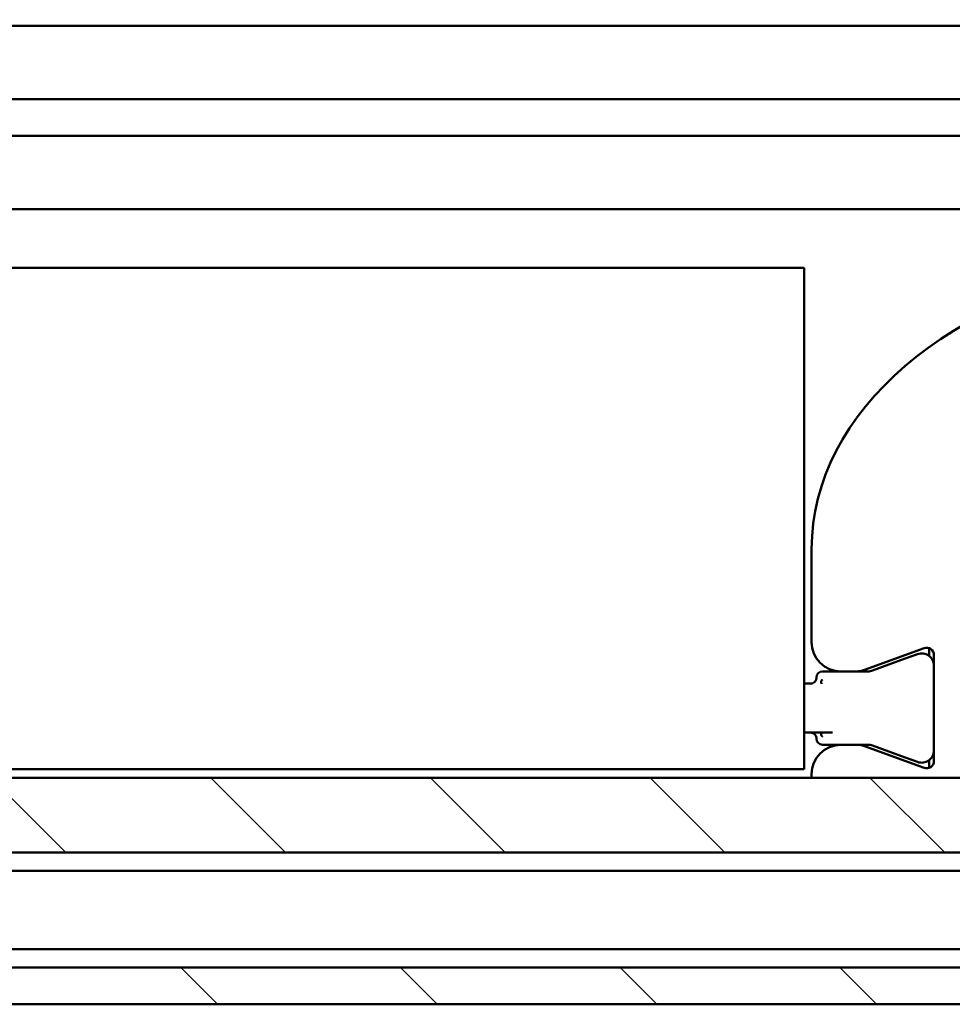
# Model space of a CAD drawing. Units: millimetres. Extents: x -48 to 478, y -276 to 263.
# Drawn here: x 389 to 408, y -78 to -58 of the extents above; entities that cross this region are included whole.
import ezdxf

# ---------------------------------------------------------------- set-up
doc = ezdxf.new("R2010")
doc.units = ezdxf.units.MM
doc.header["$LTSCALE"] = 0.666667
for name, color, linetype, lineweight in [('Bemaßung (ISO)', 7, 'Continuous', 25), ('Schraffur (ISO)', 7, 'Continuous', 18), ('Sichtbar (ISO)', 7, 'Continuous', 50)]:
    doc.layers.add(name, color=color, linetype=linetype, lineweight=lineweight)
doc.styles.add('Katalog 2010 - Zeichnung', font='plantc.ttf')
doc.dimstyles.new('Homepage', dxfattribs={"dimscale": 0.666667, "dimtxt": 5, "dimasz": 4, "dimexe": 3.175, "dimexo": 0.8, "dimgap": 0.8, "dimtad": 0, "dimtih": 1, "dimtoh": 1, "dimrnd": 1e-08, "dimtxsty": 'Katalog 2010 - Zeichnung', "dimblk": 'Filled-1', "dimcen": 0.09, "dimdle": 10, "dimclrd": 256, "dimclre": 256, "dimclrt": 256, "dimazin": 2, "dimtfac": 0.5, "dimtofl": 0, "dimtmove": 0, "dimatfit": 3, "dimfxl": 1, "dimtolj": 1, "dimlwd": 30, "dimlwe": 30, "dimarcsym": 0})

# ---------------------------------------------------------------- blocks, each defined once
blk = doc.blocks.new('Filled-1')
at = {"color": 0}
for p, q in [((0, 0), (-1, 0.225)), ((-1, 0.225), (-1, -0.225)), ((-1, 0), (0, 0)), ((-1, -0.225), (0, 0))]:
    blk.add_line(p, q, dxfattribs=at)
at = {"color": 0, "flags": 128}
blk.add_lwpolyline([(-1, -0.225), (0, 0), (-1, 0.225), (-1, -0.225)], dxfattribs=at)
at = {"color": 0}
blk.add_solid([(-1, -0.225), (0, 0), (-1, 0.225), (-1, -0.225)], dxfattribs=at)
blk = doc.blocks.new('*D49')
at = {"layer": 'Bemaßung (ISO)', "lineweight": 30}
for p, q in [((271.645, -68.513), (271.645, -18.42)), ((446.198, -68.513), (446.198, -18.42)), ((274.312, -20.537), (354.105, -20.537)), ((443.531, -20.537), (363.738, -20.537))]:
    blk.add_line(p, q, dxfattribs=at)
at = {"layer": 'Defpoints', "color": 0}
for p in [(271.645, -20.537), (271.645, -69.047), (446.198, -69.047)]:
    blk.add_point(p, dxfattribs=at)
at = {"layer": 'Bemaßung (ISO)', "lineweight": 30, "xscale": 2.666666666666666, "yscale": 2.666666666666666, "zscale": 2.666666666666666, "rotation": 180}
blk.add_blockref('Filled-1', (271.645, -20.537), dxfattribs=at)
at = {"layer": 'Bemaßung (ISO)', "lineweight": 30, "xscale": 2.666666666666666, "yscale": 2.666666666666666, "zscale": 2.666666666666666}
blk.add_blockref('Filled-1', (446.198, -20.537), dxfattribs=at)
at = {"layer": 'Bemaßung (ISO)', "lineweight": 35, "insert": (358.922, -20.537), "char_height": 3.3333, "attachment_point": 5, "style": 'Katalog 2010 - Zeichnung'}
blk.add_mtext('\\A1; 350', dxfattribs=at)

msp = doc.modelspace()

# ---------------------------------------------------------------- hatches: boundary and pattern name
at = {"layer": 'Schraffur (ISO)'}
h = msp.add_hatch(dxfattribs=at)
h.set_pattern_fill('ANSI31', color=256, scale=25.4, angle=90, style=0)
h.set_pattern_definition([(135, (-96.229, -374.845), (-2.245064, -2.245064), [])])
h.paths.add_polyline_path([(90.48728, -78.35144), (90.48728, -77.60144), (-48.03127, -77.60144), (-48.03127, -78.35144)])
h.paths.add_polyline_path([(93.48728, -77.60144), (93.48728, -78.35144), (462.21955, -78.35144), (462.21955, -77.60144)])
h.paths.add_polyline_path([(90.48728, -75.25144), (90.48728, -73.72316), (-48.03127, -73.72316), (-48.03127, -75.25144)])
h.paths.add_polyline_path([(93.48728, -73.72316), (93.48728, -75.25144), (462.21955, -75.25144), (462.21955, -73.72316)])

# ---------------------------------------------------------------- linework, layer by layer
at = {"layer": 'Sichtbar (ISO)'}
for p, q in [((447.59455, -58.35144), (359.21955, -58.35144)), ((447.59455, -59.85144), (359.21955, -59.85144)), ((361.27168, -60.60144), (442.86581, -60.60144)), ((444.71298, -62.10144), (367.37805, -62.10144)), ((405.04512, -63.29678), (286.54512, -63.29678)), ((405.04512, -63.29678), (405.04512, -63.39678)), ((405.04512, -73.44678), (405.04512, -63.39678)), ((405.19512, -69.04678), (405.19512, -70.94678)), ((406.27797, -71.51662), (407.49382, -71.07409)), ((407.10962, -71.28672), (407.35962, -71.19573)), ((407.59512, -71.21504), (407.59512, -71.23063)), ((407.69512, -71.21504), (407.69512, -73.37851)), ((407.10962, -71.28672), (406.43654, -71.5317)), ((405.79512, -71.54678), (405.42012, -71.54678)), ((405.79512, -71.54678), (406.10696, -71.54678)), ((406.35104, -71.54678), (406.10696, -71.54678)), ((405.04512, -71.79678), (405.17575, -71.79678)), ((405.20805, -71.79678), (405.17575, -71.79678)), ((405.39512, -71.80415), (405.39641, -71.79678)), ((405.04512, -72.79678), (405.17012, -72.79678)), ((405.17012, -72.79678), (405.62012, -72.79678)), ((405.17575, -72.79678), (405.20805, -72.79678)), ((405.39641, -72.79677), (405.39512, -72.78939)), ((405.42012, -73.04678), (405.79512, -73.04678)), ((406.10696, -73.04678), (405.79512, -73.04678)), ((406.10696, -73.04678), (406.35104, -73.04678)), ((407.49382, -73.51946), (406.27797, -73.07693)), ((406.43654, -73.06185), (407.10962, -73.30683)), ((405.04512, -73.44678), (405.04512, -73.54678)), ((407.35962, -73.39782), (407.10962, -73.30683)), ((407.59512, -73.36292), (407.59512, -73.37851)), ((407.59512, -73.37851), (407.59512, -73.51993)), ((286.54512, -73.54678), (405.04512, -73.54678)), ((405.19512, -73.64678), (405.19512, -73.72316)), ((93.48728, -73.72316), (462.21955, -73.72316)), ((462.21955, -75.25144), (93.48728, -75.25144)), ((93.48728, -75.62644), (462.21955, -75.62644)), ((462.21955, -77.22644), (93.48728, -77.22644)), ((93.48728, -77.60144), (462.21955, -77.60144)), ((462.21955, -78.35144), (93.48728, -78.35144))]:
    msp.add_line(p, q, dxfattribs=at)
for centre, radius, start, end in [((405.79512, -70.94678), 0.6, 180, 270), ((407.44512, -71.43065), 0.25, 0, 110), ((407.54512, -71.21504), 0.15, 0, 110), ((405.42012, -71.67178), 0.125, 90, 180), ((406.10696, -71.04678), 0.5, 270, 290), ((406.35104, -71.29678), 0.25, 270, 290), ((405.17012, -71.67178), 0.125, 270, 0), ((405.17012, -72.92178), 0.125, 0, 90), ((405.79512, -73.64678), 0.6, 90, 180), ((405.42012, -72.92178), 0.125, 180, 270), ((406.10696, -73.54678), 0.5, 70, 90), ((406.35104, -73.29678), 0.25, 70, 90), ((407.44512, -73.1629), 0.25, 250, 0), ((407.54512, -73.37851), 0.15, 250, 0)]:
    msp.add_arc(centre, radius, start, end, dxfattribs=at)
for centre, major_axis, ratio, start_param, end_param in [((413.94512, -69.04678), (-8.75, 0), 0.68571429, 4.9378261, 6.28318531), ((405.30564, -71.71561), (0.19845, 0.11531), 0.26940226, 5.08117036, 5.16355389), ((405.20805, -72.67178), (0, -0.125), 0.83144219, 6.28298733, 6.28318538)]:
    msp.add_ellipse(centre, major_axis=major_axis, ratio=ratio, start_param=start_param, end_param=end_param, dxfattribs=at)
for points in [[(407.59512, -71.21504), (407.59512, -71.16756), (407.59512, -71.11975), (407.59512, -71.07362)], [(405.20805, -71.79678), (405.20806, -71.79678), (405.20806, -71.79678), (405.20806, -71.79678)]]:
    msp.add_open_spline(points, degree=3, dxfattribs=at)
for points, knots in [([(405.39641, -71.79678), (405.39647, -71.79642), (405.39651, -71.79606), (405.39656, -71.79516), (405.39654, -71.7946), (405.3964, -71.79217), (405.396, -71.78971), (405.39434, -71.78096), (405.39287, -71.77465), (405.39097, -71.76044), (405.39128, -71.75464), (405.39264, -71.74558), (405.39395, -71.741), (405.39703, -71.73448), (405.39832, -71.73229), (405.40162, -71.72787), (405.40373, -71.7257), (405.40616, -71.72392)], [-0.0125784942, -0.0125784942, -0.0125784942, -0.0125784942, -0.0123799025, -0.0123799025, -0.0120826299, -0.0120826299, -0.0110300809, -0.0110300809, -0.0089709584, -0.0089709584, -0.0062624779, -0.0062624779, -0.0033875248, -0.0033875248, -0.0018372377, -0.0018372377, -0.0000019291, -0.0000019291, -0.0000019291, -0.0000019291]), ([(405.40617, -72.86963), (405.40371, -72.86784), (405.40158, -72.86563), (405.39825, -72.86115), (405.39695, -72.85892), (405.39409, -72.8528), (405.39265, -72.84824), (405.39081, -72.83543), (405.3913, -72.82747), (405.39493, -72.80896), (405.3959, -72.80437), (405.39641, -72.80003), (405.39648, -72.79909), (405.39646, -72.79776), (405.39642, -72.79726), (405.39634, -72.79678)], [-0.012881196, -0.012881196, -0.012881196, -0.012881196, -0.0108608189, -0.0108608189, -0.0091562911, -0.0091562911, -0.0063522699, -0.0063522699, -0.0023873459, -0.0023873459, -0.0008105332, -0.0008105332, -0.0003004264, -0.0003004264, -0.0000081279, -0.0000081279, -0.0000081279, -0.0000081279]), ([(405.42012, -72.88011), (405.41785, -72.87835), (405.41557, -72.8766), (405.41327, -72.87487), (405.41093, -72.8731), (405.40857, -72.87134), (405.40619, -72.8696)], [-0.00017882484, -0.00017882484, -0.00017882484, -0.00017882484, 0.00158301517, 0.00158301517, 0.00158301517, 0.00337921994, 0.00337921994, 0.00337921994, 0.00337921994])]:
    msp.add_open_spline(points, degree=3, knots=knots, dxfattribs=at)

# ---------------------------------------------------------------- dimensions: what is measured, and where the dimension line sits
at = {"layer": 'Bemaßung (ISO)', "lineweight": 35}
dim = msp.add_linear_dim(base=(271.64512, -20.53699), p1=(446.19812, -69.04678), p2=(271.64512, -69.04678), angle=180, text=' 350', dimstyle='Homepage', override={"dimtih": 0, "dimtoh": 0, "dimdec": 2, "dimlfac": 2, "dimtp": 0, "dimtm": 0, "dimtdec": 2, "dimatfit": 1}, dxfattribs=at)
dim.commit()
dim.dimension.update_dxf_attribs({"geometry": '*D49', "text_midpoint": (358.92162, -20.53699), "dimtype": 160})

doc.saveas('drawing.dxf')
